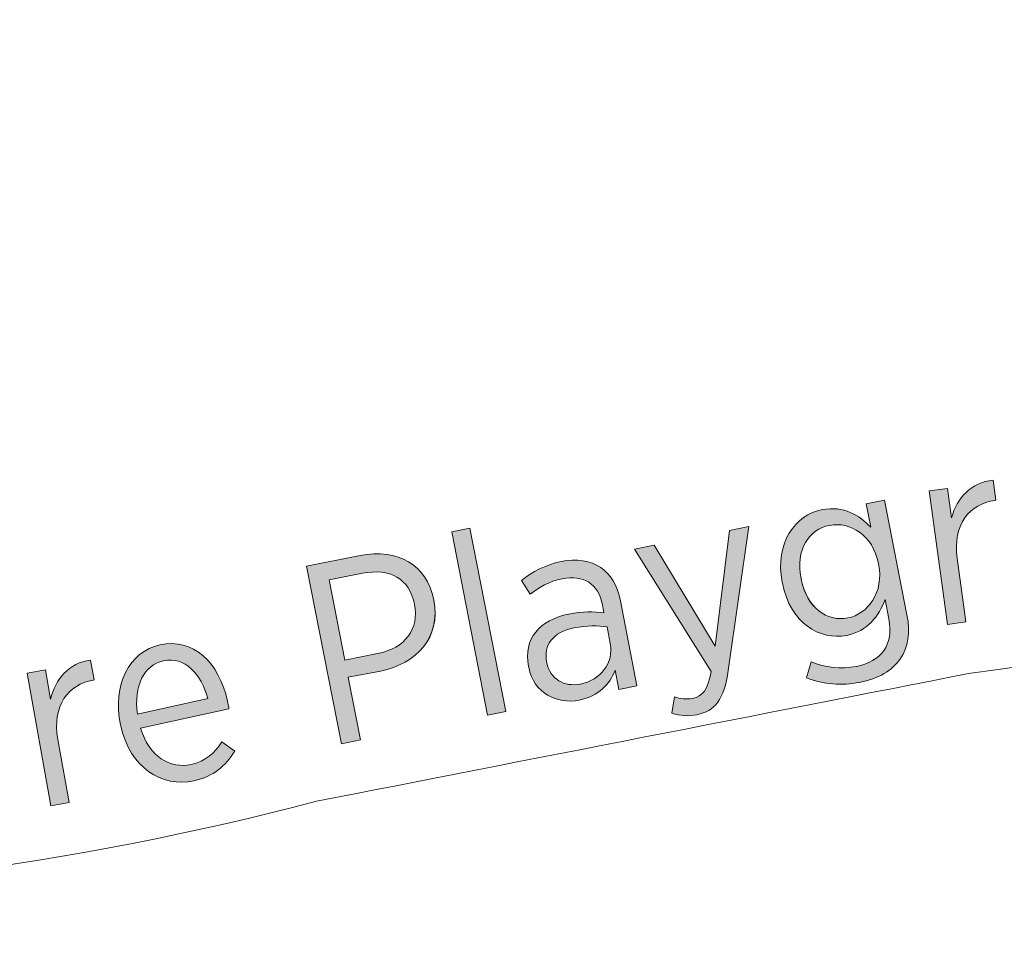
# Model space of a CAD drawing. Units: inches. Extents: x 18 to 192, y 66 to 231.
# Drawn here: x 61 to 68, y 80 to 87 of the extents above; entities that cross this region are included whole.
import ezdxf

# ---------------------------------------------------------------- set-up
doc = ezdxf.new("R2010")
doc.units = ezdxf.units.IN
doc.header["$MEASUREMENT"] = 0
doc.layers.add('Logos & Title', color=7, linetype='Continuous')

# ---------------------------------------------------------------- blocks, each defined once
blk = doc.blocks.new('block 7368')
at = {"layer": 'Logos & Title', "color": 102, "lineweight": 9}
blk.add_open_spline([(102.9595, 189.1296), (105.0311, 191.2011), (120.0118, 206.1818), (120.0118, 206.1818), (123.5851, 209.7552), (127.971, 212.0206), (132.5751, 212.9766), (134.8678, 213.5784), (138.2113, 214.456), (140.3492, 215.0172), (142.6899, 215.7428), (145.1782, 216.1335), (147.7577, 216.1335), (161.5648, 216.1335), (172.7577, 204.9406), (172.7577, 191.1335), (172.7577, 191.1335), (172.7577, 161.0298), (172.7577, 161.0298), (172.7577, 155.4272), (170.9147, 150.2551), (167.8019, 146.0867), (170.9147, 141.9181), (172.7577, 136.746), (172.7577, 131.1433), (172.7577, 131.1433), (172.7577, 101.1433), (172.7577, 101.1433), (172.7577, 87.3362), (161.5648, 76.1433), (147.7577, 76.1433), (143.4004, 76.1433), (139.3035, 77.258), (135.7366, 79.2178), (133.0947, 80.3777), (129.7719, 81.8358), (127.7328, 82.7286), (124.6174, 83.9478), (121.6974, 85.8158), (119.1805, 88.3327), (119.1805, 88.3327), (105.0384, 102.4748), (105.0384, 102.4748), (104.1682, 103.345), (103.3756, 104.2633), (102.6606, 105.2212), (97.8483, 100.4083), (82.3284, 84.8885), (82.3284, 84.8885), (78.4451, 81.0052), (73.6021, 78.6665), (68.5626, 77.8741), (67.1416, 77.574), (65.3778, 77.2016), (63.9438, 76.8987), (61.9862, 76.4049), (59.9365, 76.1433), (57.8257, 76.1433), (44.0186, 76.1433), (32.8257, 87.3362), (32.8257, 101.1433), (32.8257, 101.1433), (32.8257, 131.1613), (32.8257, 131.1613), (32.8257, 136.7756), (34.6764, 141.9578), (37.8005, 146.1304), (34.7075, 150.2913), (32.8775, 155.4468), (32.8775, 161.0298), (32.8775, 161.0298), (32.8775, 191.139), (32.8775, 191.139), (32.8775, 204.9461), (44.0704, 216.139), (57.8775, 216.139), (60.1499, 216.139), (62.3515, 215.8358), (64.444, 215.2677), (66.4085, 214.7795), (70.5361, 213.7561), (72.9152, 213.1664), (77.5083, 212.207), (81.8832, 209.9435), (85.449, 206.3778), (85.449, 206.3778), (100.6974, 191.1293), (102.8282, 188.9982), (102.8635, 189.0335), (102.9074, 189.0775), (102.9595, 189.1296)], degree=3, knots=[0, 0, 0, 0, 1, 1, 1, 2, 2, 2, 3, 3, 3, 4, 4, 4, 5, 5, 5, 6, 6, 6, 7, 7, 7, 8, 8, 8, 9, 9, 9, 10, 10, 10, 11, 11, 11, 12, 12, 12, 13, 13, 13, 14, 14, 14, 15, 15, 15, 16, 16, 16, 17, 17, 17, 18, 18, 18, 19, 19, 19, 20, 20, 20, 21, 21, 21, 22, 22, 22, 23, 23, 23, 24, 24, 24, 25, 25, 25, 26, 26, 26, 27, 27, 27, 28, 28, 28, 29, 29, 29, 30, 30, 30, 30], dxfattribs=at)
blk = doc.blocks.new('block 8684')
at = {"layer": 'Logos & Title', "color": 1, "lineweight": 9}
blk.add_open_spline([(102.8267, 181.2849), (103.746, 182.989), (104.9253, 184.59), (106.3647, 186.0293), (106.3711, 186.0358), (123.2645, 202.9291), (123.2645, 202.9291), (126.1279, 205.7926), (129.6309, 207.6268), (133.3134, 208.4318), (135.5822, 209.0189), (139.8627, 210.1266), (142.0789, 210.7008), (143.8734, 211.217), (145.7693, 211.4936), (147.7299, 211.4936), (158.9965, 211.4936), (168.1299, 202.3602), (168.1299, 191.0936), (168.1299, 191.0936), (168.1299, 161.1325), (168.1299, 161.1325), (168.1299, 155.2108), (165.6068, 149.8785), (161.577, 146.1518), (165.6064, 142.4262), (168.1299, 137.0935), (168.1299, 131.1713), (168.1299, 131.1713), (168.1299, 101.2102), (168.1299, 101.2102), (168.1299, 89.9436), (158.9965, 80.8102), (147.7299, 80.8102), (144.2994, 80.8102), (141.0668, 81.6569), (138.2302, 83.1541), (134.2606, 84.952), (129.4004, 87.0185), (129.4004, 87.0185), (126.8623, 88.0121), (124.4838, 89.5348), (122.4332, 91.5854), (122.4332, 91.5854), (108.2911, 105.7275), (108.2911, 105.7275), (106.7531, 107.2655), (105.512, 108.988), (104.5692, 110.8242), (104.5692, 110.8242), (101.624, 110.7364), (101.624, 110.7364), (101.3648, 110.446), (101.0959, 110.1613), (100.8172, 109.8826), (100.8172, 109.8826), (79.0758, 88.1412), (79.0758, 88.1412), (75.7846, 84.85), (71.6486, 82.9184), (67.3658, 82.348), (65.9983, 82.0803), (64.2935, 81.7466), (62.9131, 81.4763), (61.2572, 81.0414), (59.5189, 80.8102), (57.7266, 80.8102), (46.46, 80.8102), (37.3266, 89.9436), (37.3266, 101.2102), (37.3266, 101.2102), (37.3266, 131.1713), (37.3266, 131.1713), (37.3266, 139.1234), (41.8765, 146.0127), (48.515, 149.3781), (45.0486, 152.1223), (42.8272, 156.368), (42.8272, 161.1325), (42.8272, 161.1325), (42.8272, 191.0663), (42.8272, 191.0663), (42.8272, 199.3506), (49.543, 206.0663), (57.8272, 206.0663), (59.3618, 206.0663), (60.8425, 205.8359), (62.2367, 205.4077), (64.5853, 204.8518), (68.55, 203.9146), (70.5783, 203.4353), (73.4359, 202.8949), (76.1663, 201.5183), (78.3779, 199.3067), (78.3779, 199.3067), (96.0035, 181.6811), (96.0035, 181.6811), (96.1242, 181.5604), (96.2423, 181.4383), (96.3579, 181.3146), (96.3579, 181.3146), (102.8267, 181.2849), (102.8267, 181.2849)], degree=3, knots=[0, 0, 0, 0, 1, 1, 1, 2, 2, 2, 3, 3, 3, 4, 4, 4, 5, 5, 5, 6, 6, 6, 7, 7, 7, 8, 8, 8, 9, 9, 9, 10, 10, 10, 11, 11, 11, 12, 12, 12, 13, 13, 13, 14, 14, 14, 15, 15, 15, 16, 16, 16, 17, 17, 17, 18, 18, 18, 19, 19, 19, 20, 20, 20, 21, 21, 21, 22, 22, 22, 23, 23, 23, 24, 24, 24, 25, 25, 25, 26, 26, 26, 27, 27, 27, 28, 28, 28, 29, 29, 29, 30, 30, 30, 31, 31, 31, 32, 32, 32, 33, 33, 33, 34, 34, 34, 34], dxfattribs=at)
blk = doc.blocks.new('block 8765')
at = {"layer": 'Logos & Title', "lineweight": 0}
blk.add_open_spline([(60.9365, 82.3501), (60.9365, 82.3501), (61.0615, 82.3729), (61.0615, 82.3729), (61.0615, 82.3729), (61.0975, 82.1727), (61.0975, 82.1727), (61.1285, 82.3095), (61.2215, 82.4211), (61.3705, 82.4407), (61.3705, 82.4407), (61.395, 82.3054), (61.395, 82.3054), (61.395, 82.3054), (61.3879, 82.304), (61.3879, 82.304), (61.2193, 82.2737), (61.1049, 82.131), (61.1468, 81.8981), (61.1468, 81.8981), (61.2243, 81.4668), (61.2243, 81.4668), (61.2243, 81.4668), (61.0991, 81.4444), (61.0991, 81.4444), (61.0991, 81.4444), (60.9365, 82.3501), (60.9365, 82.3501)], degree=3, knots=[0, 0, 0, 0, 1, 1, 1, 2, 2, 2, 3, 3, 3, 4, 4, 4, 5, 5, 5, 6, 6, 6, 7, 7, 7, 8, 8, 8, 9, 9, 9, 9], dxfattribs=at)
blk = doc.blocks.new('block 8766')
at = {"layer": 'Logos & Title'}
h = blk.add_hatch(color=1, dxfattribs=at)
h.dxf.hatch_style = 2
edge = h.paths.add_edge_path()
edge.add_spline(control_points=[(60.9365, 82.3501), (60.9365, 82.3501), (61.0615, 82.3729), (61.0615, 82.3729), (61.0615, 82.3729), (61.0975, 82.1727), (61.0975, 82.1727), (61.1285, 82.3095), (61.2215, 82.4211), (61.3705, 82.4407), (61.3705, 82.4407), (61.395, 82.3054), (61.395, 82.3054), (61.395, 82.3054), (61.3879, 82.304), (61.3879, 82.304), (61.2193, 82.2737), (61.1049, 82.131), (61.1468, 81.8981), (61.1468, 81.8981), (61.2243, 81.4668), (61.2243, 81.4668), (61.2243, 81.4668), (61.0991, 81.4444), (61.0991, 81.4444), (61.0991, 81.4444), (60.9365, 82.3501), (60.9365, 82.3501)], knot_values=[0, 0, 0, 0, 1, 1, 1, 2, 2, 2, 3, 3, 3, 4, 4, 4, 5, 5, 5, 6, 6, 6, 7, 7, 7, 8, 8, 8, 9, 9, 9, 9], degree=3, periodic=1)
at = {"layer": 'Logos & Title', "lineweight": 0}
blk.add_open_spline([(60.9365, 82.3501), (60.9365, 82.3501), (61.0615, 82.3729), (61.0615, 82.3729), (61.0615, 82.3729), (61.0975, 82.1727), (61.0975, 82.1727), (61.1285, 82.3095), (61.2215, 82.4211), (61.3705, 82.4407), (61.3705, 82.4407), (61.395, 82.3054), (61.395, 82.3054), (61.395, 82.3054), (61.3879, 82.304), (61.3879, 82.304), (61.2193, 82.2737), (61.1049, 82.131), (61.1468, 81.8981), (61.1468, 81.8981), (61.2243, 81.4668), (61.2243, 81.4668), (61.2243, 81.4668), (61.0991, 81.4444), (61.0991, 81.4444), (61.0991, 81.4444), (60.9365, 82.3501), (60.9365, 82.3501)], degree=3, knots=[0, 0, 0, 0, 1, 1, 1, 2, 2, 2, 3, 3, 3, 4, 4, 4, 5, 5, 5, 6, 6, 6, 7, 7, 7, 8, 8, 8, 9, 9, 9, 9], dxfattribs=at)
blk = doc.blocks.new('block 8767')
at = {"layer": 'Logos & Title', "lineweight": 0}
blk.add_open_spline([(61.5772, 81.9891), (61.5772, 81.9891), (61.5754, 81.9977), (61.5754, 81.9977), (61.5154, 82.2716), (61.6337, 82.4979), (61.8439, 82.5438), (62.0696, 82.5934), (62.2461, 82.4297), (62.3054, 82.1593), (62.308, 82.1472), (62.3133, 82.1231), (62.315, 82.1073), (62.315, 82.1073), (61.7121, 81.9753), (61.7121, 81.9753), (61.7691, 81.7803), (61.9156, 81.697), (62.0568, 81.7276), (62.155, 81.7493), (62.2184, 81.8065), (62.2668, 81.882), (62.2668, 81.882), (62.3546, 81.8182), (62.3546, 81.8182), (62.2918, 81.7176), (62.2101, 81.6456), (62.0758, 81.6163), (61.857, 81.5685), (61.6394, 81.7049), (61.5772, 81.9891)], degree=3, knots=[0, 0, 0, 0, 1, 1, 1, 2, 2, 2, 3, 3, 3, 4, 4, 4, 5, 5, 5, 6, 6, 6, 7, 7, 7, 8, 8, 8, 9, 9, 9, 10, 10, 10, 10], dxfattribs=at)
blk = doc.blocks.new('block 8768')
at = {"layer": 'Logos & Title', "lineweight": 0}
blk.add_open_spline([(62.1715, 82.1769), (62.1255, 82.3457), (62.0141, 82.4673), (61.8677, 82.4352), (61.735, 82.4063), (61.662, 82.2623), (61.6909, 82.0718), (61.6909, 82.0718), (62.1715, 82.1769), (62.1715, 82.1769)], degree=3, knots=[0, 0, 0, 0, 1, 1, 1, 2, 2, 2, 3, 3, 3, 3], dxfattribs=at)
blk = doc.blocks.new('block 8769')
at = {"layer": 'Logos & Title'}
h = blk.add_hatch(color=1, dxfattribs=at)
h.dxf.hatch_style = 2
edge = h.paths.add_edge_path()
edge.add_spline(control_points=[(61.5772, 81.9891), (61.5772, 81.9891), (61.5754, 81.9977), (61.5754, 81.9977), (61.5154, 82.2716), (61.6337, 82.4979), (61.8439, 82.5438), (62.0696, 82.5934), (62.2461, 82.4297), (62.3054, 82.1593), (62.308, 82.1472), (62.3133, 82.1231), (62.315, 82.1073), (62.315, 82.1073), (61.7121, 81.9753), (61.7121, 81.9753), (61.7691, 81.7803), (61.9156, 81.697), (62.0568, 81.7276), (62.155, 81.7493), (62.2184, 81.8065), (62.2668, 81.882), (62.2668, 81.882), (62.3546, 81.8182), (62.3546, 81.8182), (62.2918, 81.7176), (62.2101, 81.6456), (62.0758, 81.6163), (61.857, 81.5685), (61.6394, 81.7049), (61.5772, 81.9891)], knot_values=[0, 0, 0, 0, 1, 1, 1, 2, 2, 2, 3, 3, 3, 4, 4, 4, 5, 5, 5, 6, 6, 6, 7, 7, 7, 8, 8, 8, 9, 9, 9, 10, 10, 10, 10], degree=3, periodic=1)
edge = h.paths.add_edge_path()
edge.add_spline(control_points=[(62.1715, 82.1769), (62.1255, 82.3457), (62.0141, 82.4673), (61.8677, 82.4352), (61.735, 82.4063), (61.662, 82.2623), (61.6909, 82.0718), (61.6909, 82.0718), (62.1715, 82.1769), (62.1715, 82.1769)], knot_values=[0, 0, 0, 0, 1, 1, 1, 2, 2, 2, 3, 3, 3, 3], degree=3, periodic=1)
at = {"layer": 'Logos & Title', "lineweight": 0}
for points, knots in [([(61.5772, 81.9891), (61.5772, 81.9891), (61.5754, 81.9977), (61.5754, 81.9977), (61.5154, 82.2716), (61.6337, 82.4979), (61.8439, 82.5438), (62.0696, 82.5934), (62.2461, 82.4297), (62.3054, 82.1593), (62.308, 82.1472), (62.3133, 82.1231), (62.315, 82.1073), (62.315, 82.1073), (61.7121, 81.9753), (61.7121, 81.9753), (61.7691, 81.7803), (61.9156, 81.697), (62.0568, 81.7276), (62.155, 81.7493), (62.2184, 81.8065), (62.2668, 81.882), (62.2668, 81.882), (62.3546, 81.8182), (62.3546, 81.8182), (62.2918, 81.7176), (62.2101, 81.6456), (62.0758, 81.6163), (61.857, 81.5685), (61.6394, 81.7049), (61.5772, 81.9891)], [0, 0, 0, 0, 1, 1, 1, 2, 2, 2, 3, 3, 3, 4, 4, 4, 5, 5, 5, 6, 6, 6, 7, 7, 7, 8, 8, 8, 9, 9, 9, 10, 10, 10, 10]), ([(62.1715, 82.1769), (62.1255, 82.3457), (62.0141, 82.4673), (61.8677, 82.4352), (61.735, 82.4063), (61.662, 82.2623), (61.6909, 82.0718), (61.6909, 82.0718), (62.1715, 82.1769), (62.1715, 82.1769)], [0, 0, 0, 0, 1, 1, 1, 2, 2, 2, 3, 3, 3, 3])]:
    blk.add_open_spline(points, degree=3, knots=knots, dxfattribs=at)
blk = doc.blocks.new('block 8770')
at = {"layer": 'Logos & Title', "lineweight": 0}
blk.add_open_spline([(62.8454, 83.0826), (62.8454, 83.0826), (63.2111, 83.1539), (63.2111, 83.1539), (63.4695, 83.2045), (63.666, 83.0919), (63.7129, 82.8524), (63.7129, 82.8524), (63.7136, 82.849), (63.7136, 82.849), (63.7637, 82.5927), (63.5968, 82.4159), (63.3492, 82.3656), (63.3492, 82.3656), (63.1291, 82.3226), (63.1291, 82.3226), (63.1291, 82.3226), (63.2128, 81.8947), (63.2128, 81.8947), (63.2128, 81.8947), (63.0828, 81.8692), (63.0828, 81.8692), (63.0828, 81.8692), (62.8454, 83.0826), (62.8454, 83.0826)], degree=3, knots=[0, 0, 0, 0, 1, 1, 1, 2, 2, 2, 3, 3, 3, 4, 4, 4, 5, 5, 5, 6, 6, 6, 7, 7, 7, 8, 8, 8, 8], dxfattribs=at)
blk = doc.blocks.new('block 8771')
at = {"layer": 'Logos & Title', "lineweight": 0}
blk.add_open_spline([(63.3296, 82.4842), (63.5186, 82.5214), (63.615, 82.6537), (63.5825, 82.8201), (63.5475, 82.9985), (63.4114, 83.0691), (63.2276, 83.033), (63.2276, 83.033), (62.9989, 82.9882), (62.9989, 82.9882), (62.9989, 82.9882), (63.106, 82.4404), (63.106, 82.4404), (63.106, 82.4404), (63.3296, 82.4842), (63.3296, 82.4842)], degree=3, knots=[0, 0, 0, 0, 1, 1, 1, 2, 2, 2, 3, 3, 3, 4, 4, 4, 5, 5, 5, 5], dxfattribs=at)
blk = doc.blocks.new('block 8772')
at = {"layer": 'Logos & Title'}
h = blk.add_hatch(color=1, dxfattribs=at)
h.dxf.hatch_style = 2
edge = h.paths.add_edge_path()
edge.add_spline(control_points=[(62.8454, 83.0826), (62.8454, 83.0826), (63.2111, 83.1539), (63.2111, 83.1539), (63.4695, 83.2045), (63.666, 83.0919), (63.7129, 82.8524), (63.7637, 82.5927), (63.5968, 82.4159), (63.3492, 82.3656), (63.3492, 82.3656), (63.1291, 82.3226), (63.1291, 82.3226), (63.1291, 82.3226), (63.2128, 81.8947), (63.2128, 81.8947), (63.2128, 81.8947), (63.0828, 81.8692), (63.0828, 81.8692), (63.0828, 81.8692), (62.8454, 83.0826), (62.8454, 83.0826)], knot_values=[0, 0, 0, 0, 1, 1, 1, 2, 2, 2, 3, 3, 3, 4, 4, 4, 5, 5, 5, 6, 6, 6, 7, 7, 7, 7], degree=3, periodic=1)
edge = h.paths.add_edge_path()
edge.add_spline(control_points=[(63.3296, 82.4842), (63.5186, 82.5214), (63.615, 82.6537), (63.5825, 82.8201), (63.5475, 82.9985), (63.4114, 83.0691), (63.2276, 83.033), (63.2276, 83.033), (62.9989, 82.9882), (62.9989, 82.9882), (62.9989, 82.9882), (63.106, 82.4404), (63.106, 82.4404), (63.106, 82.4404), (63.3296, 82.4842), (63.3296, 82.4842)], knot_values=[0, 0, 0, 0, 1, 1, 1, 2, 2, 2, 3, 3, 3, 4, 4, 4, 5, 5, 5, 5], degree=3, periodic=1)
at = {"layer": 'Logos & Title', "lineweight": 0}
for points, knots in [([(62.8454, 83.0826), (62.8454, 83.0826), (63.2111, 83.1539), (63.2111, 83.1539), (63.4695, 83.2045), (63.666, 83.0919), (63.7129, 82.8524), (63.7637, 82.5927), (63.5968, 82.4159), (63.3492, 82.3656), (63.3492, 82.3656), (63.1291, 82.3226), (63.1291, 82.3226), (63.1291, 82.3226), (63.2128, 81.8947), (63.2128, 81.8947), (63.2128, 81.8947), (63.0828, 81.8692), (63.0828, 81.8692), (63.0828, 81.8692), (62.8454, 83.0826), (62.8454, 83.0826)], [0, 0, 0, 0, 1, 1, 1, 2, 2, 2, 3, 3, 3, 4, 4, 4, 5, 5, 5, 6, 6, 6, 7, 7, 7, 7]), ([(63.3296, 82.4842), (63.5186, 82.5214), (63.615, 82.6537), (63.5825, 82.8201), (63.5475, 82.9985), (63.4114, 83.0691), (63.2276, 83.033), (63.2276, 83.033), (62.9989, 82.9882), (62.9989, 82.9882), (62.9989, 82.9882), (63.106, 82.4404), (63.106, 82.4404), (63.106, 82.4404), (63.3296, 82.4842), (63.3296, 82.4842)], [0, 0, 0, 0, 1, 1, 1, 2, 2, 2, 3, 3, 3, 4, 4, 4, 5, 5, 5, 5])]:
    blk.add_open_spline(points, degree=3, knots=knots, dxfattribs=at)
blk = doc.blocks.new('block 8773')
at = {"layer": 'Logos & Title', "lineweight": 0}
blk.add_lwpolyline([(63.8362, 83.3161), (63.9609, 83.3406), (64.2057, 82.0893), (64.081, 82.0649), (63.8362, 83.3161)], dxfattribs=at)
blk = doc.blocks.new('block 8774')
at = {"layer": 'Logos & Title'}
h = blk.add_hatch(color=1, dxfattribs=at)
h.dxf.hatch_style = 2
h.paths.add_polyline_path([(63.8362, 83.3161), (63.9609, 83.3406), (64.2057, 82.0893), (64.081, 82.0649)])
at = {"layer": 'Logos & Title', "lineweight": 0}
blk.add_lwpolyline([(63.8362, 83.3161), (63.9609, 83.3406), (64.2057, 82.0893), (64.081, 82.0649), (63.8362, 83.3161), (63.8362, 83.3161)], dxfattribs=at)
blk = doc.blocks.new('block 8775')
at = {"layer": 'Logos & Title', "lineweight": 0}
blk.add_open_spline([(64.3619, 82.3911), (64.3619, 82.3911), (64.3605, 82.398), (64.3605, 82.398), (64.3244, 82.5837), (64.437, 82.7153), (64.6365, 82.7543), (64.7317, 82.7732), (64.8041, 82.7711), (64.8758, 82.7636), (64.8758, 82.7636), (64.8652, 82.8173), (64.8652, 82.8173), (64.8368, 82.9627), (64.7366, 83.024), (64.591, 82.9958), (64.5009, 82.9782), (64.4282, 82.9351), (64.3724, 82.89), (64.3724, 82.89), (64.3125, 82.9844), (64.3125, 82.9844), (64.3893, 83.0426), (64.4716, 83.0912), (64.5826, 83.1129), (64.6918, 83.1342), (64.7827, 83.1194), (64.8532, 83.0722), (64.9195, 83.0274), (64.967, 82.9506), (64.9877, 82.8449), (64.9877, 82.8449), (65.1012, 82.264), (65.1012, 82.264), (65.1012, 82.264), (64.9782, 82.2399), (64.9782, 82.2399), (64.9782, 82.2399), (64.9524, 82.3718), (64.9524, 82.3718), (64.9154, 82.2764), (64.8398, 82.193), (64.7064, 82.1669), (64.5555, 82.1376), (64.3969, 82.2127), (64.3619, 82.3911)], degree=3, knots=[0, 0, 0, 0, 1, 1, 1, 2, 2, 2, 3, 3, 3, 4, 4, 4, 5, 5, 5, 6, 6, 6, 7, 7, 7, 8, 8, 8, 9, 9, 9, 10, 10, 10, 11, 11, 11, 12, 12, 12, 13, 13, 13, 14, 14, 14, 15, 15, 15, 15], dxfattribs=at)
blk = doc.blocks.new('block 8776')
at = {"layer": 'Logos & Title', "lineweight": 0}
blk.add_open_spline([(64.9186, 82.5541), (64.9186, 82.5541), (64.8966, 82.6667), (64.8966, 82.6667), (64.8353, 82.6764), (64.7595, 82.6778), (64.6709, 82.6605), (64.5271, 82.6323), (64.462, 82.542), (64.4844, 82.4277), (64.4844, 82.4277), (64.4854, 82.4225), (64.4854, 82.4225), (64.5075, 82.3098), (64.6063, 82.2554), (64.7137, 82.2764), (64.8527, 82.3019), (64.9443, 82.4225), (64.9186, 82.5541)], degree=3, knots=[0, 0, 0, 0, 1, 1, 1, 2, 2, 2, 3, 3, 3, 4, 4, 4, 5, 5, 5, 6, 6, 6, 6], dxfattribs=at)
blk = doc.blocks.new('block 8777')
at = {"layer": 'Logos & Title'}
h = blk.add_hatch(color=1, dxfattribs=at)
h.dxf.hatch_style = 2
edge = h.paths.add_edge_path()
edge.add_spline(control_points=[(64.3619, 82.3911), (64.3619, 82.3911), (64.3605, 82.398), (64.3605, 82.398), (64.3244, 82.5837), (64.437, 82.7153), (64.6365, 82.7543), (64.7317, 82.7732), (64.8041, 82.7711), (64.8758, 82.7636), (64.8758, 82.7636), (64.8652, 82.8173), (64.8652, 82.8173), (64.8368, 82.9627), (64.7366, 83.024), (64.591, 82.9958), (64.5009, 82.9782), (64.4282, 82.9351), (64.3724, 82.89), (64.3724, 82.89), (64.3125, 82.9844), (64.3125, 82.9844), (64.3893, 83.0426), (64.4716, 83.0912), (64.5826, 83.1129), (64.6918, 83.1342), (64.7827, 83.1194), (64.8532, 83.0722), (64.9195, 83.0274), (64.967, 82.9506), (64.9877, 82.8449), (64.9877, 82.8449), (65.1012, 82.264), (65.1012, 82.264), (65.1012, 82.264), (64.9782, 82.2399), (64.9782, 82.2399), (64.9782, 82.2399), (64.9524, 82.3718), (64.9524, 82.3718), (64.9154, 82.2764), (64.8398, 82.193), (64.7064, 82.1669), (64.5555, 82.1376), (64.3969, 82.2127), (64.3619, 82.3911)], knot_values=[0, 0, 0, 0, 1, 1, 1, 2, 2, 2, 3, 3, 3, 4, 4, 4, 5, 5, 5, 6, 6, 6, 7, 7, 7, 8, 8, 8, 9, 9, 9, 10, 10, 10, 11, 11, 11, 12, 12, 12, 13, 13, 13, 14, 14, 14, 15, 15, 15, 15], degree=3, periodic=1)
edge = h.paths.add_edge_path()
edge.add_spline(control_points=[(64.9186, 82.5541), (64.9186, 82.5541), (64.8966, 82.6667), (64.8966, 82.6667), (64.8353, 82.6764), (64.7595, 82.6778), (64.6709, 82.6605), (64.5271, 82.6323), (64.462, 82.542), (64.4844, 82.4277), (64.4844, 82.4277), (64.4854, 82.4225), (64.4854, 82.4225), (64.5075, 82.3098), (64.6063, 82.2554), (64.7137, 82.2764), (64.8527, 82.3019), (64.9443, 82.4225), (64.9186, 82.5541)], knot_values=[0, 0, 0, 0, 1, 1, 1, 2, 2, 2, 3, 3, 3, 4, 4, 4, 5, 5, 5, 6, 6, 6, 6], degree=3, periodic=1)
at = {"layer": 'Logos & Title', "lineweight": 0}
for points, knots in [([(64.3619, 82.3911), (64.3619, 82.3911), (64.3605, 82.398), (64.3605, 82.398), (64.3244, 82.5837), (64.437, 82.7153), (64.6365, 82.7543), (64.7317, 82.7732), (64.8041, 82.7711), (64.8758, 82.7636), (64.8758, 82.7636), (64.8652, 82.8173), (64.8652, 82.8173), (64.8368, 82.9627), (64.7366, 83.024), (64.591, 82.9958), (64.5009, 82.9782), (64.4282, 82.9351), (64.3724, 82.89), (64.3724, 82.89), (64.3125, 82.9844), (64.3125, 82.9844), (64.3893, 83.0426), (64.4716, 83.0912), (64.5826, 83.1129), (64.6918, 83.1342), (64.7827, 83.1194), (64.8532, 83.0722), (64.9195, 83.0274), (64.967, 82.9506), (64.9877, 82.8449), (64.9877, 82.8449), (65.1012, 82.264), (65.1012, 82.264), (65.1012, 82.264), (64.9782, 82.2399), (64.9782, 82.2399), (64.9782, 82.2399), (64.9524, 82.3718), (64.9524, 82.3718), (64.9154, 82.2764), (64.8398, 82.193), (64.7064, 82.1669), (64.5555, 82.1376), (64.3969, 82.2127), (64.3619, 82.3911)], [0, 0, 0, 0, 1, 1, 1, 2, 2, 2, 3, 3, 3, 4, 4, 4, 5, 5, 5, 6, 6, 6, 7, 7, 7, 8, 8, 8, 9, 9, 9, 10, 10, 10, 11, 11, 11, 12, 12, 12, 13, 13, 13, 14, 14, 14, 15, 15, 15, 15]), ([(64.9186, 82.5541), (64.9186, 82.5541), (64.8966, 82.6667), (64.8966, 82.6667), (64.8353, 82.6764), (64.7595, 82.6778), (64.6709, 82.6605), (64.5271, 82.6323), (64.462, 82.542), (64.4844, 82.4277), (64.4844, 82.4277), (64.4854, 82.4225), (64.4854, 82.4225), (64.5075, 82.3098), (64.6063, 82.2554), (64.7137, 82.2764), (64.8527, 82.3019), (64.9443, 82.4225), (64.9186, 82.5541)], [0, 0, 0, 0, 1, 1, 1, 2, 2, 2, 3, 3, 3, 4, 4, 4, 5, 5, 5, 6, 6, 6, 6])]:
    blk.add_open_spline(points, degree=3, knots=knots, dxfattribs=at)
blk = doc.blocks.new('block 8778')
at = {"layer": 'Logos & Title', "lineweight": 0}
blk.add_open_spline([(65.732, 83.3254), (65.732, 83.3254), (65.8654, 83.3516), (65.8654, 83.3516), (65.8654, 83.3516), (65.7245, 82.3701), (65.7245, 82.3701), (65.6971, 82.1703), (65.6316, 82.0911), (65.5102, 82.0673), (65.453, 82.0559), (65.3965, 82.0594), (65.3391, 82.0769), (65.3391, 82.0769), (65.3569, 82.1886), (65.3569, 82.1886), (65.3953, 82.1762), (65.4361, 82.1696), (65.4812, 82.1786), (65.5488, 82.1917), (65.5848, 82.2385), (65.607, 82.3632), (65.607, 82.3632), (65.0837, 83.1987), (65.0837, 83.1987), (65.0837, 83.1987), (65.2189, 83.2252), (65.2189, 83.2252), (65.2189, 83.2252), (65.6347, 82.5345), (65.6347, 82.5345), (65.6347, 82.5345), (65.732, 83.3254), (65.732, 83.3254)], degree=3, knots=[0, 0, 0, 0, 1, 1, 1, 2, 2, 2, 3, 3, 3, 4, 4, 4, 5, 5, 5, 6, 6, 6, 7, 7, 7, 8, 8, 8, 9, 9, 9, 10, 10, 10, 11, 11, 11, 11], dxfattribs=at)
blk = doc.blocks.new('block 8779')
at = {"layer": 'Logos & Title'}
h = blk.add_hatch(color=1, dxfattribs=at)
h.dxf.hatch_style = 2
edge = h.paths.add_edge_path()
edge.add_spline(control_points=[(65.732, 83.3254), (65.732, 83.3254), (65.8654, 83.3516), (65.8654, 83.3516), (65.8654, 83.3516), (65.7245, 82.3701), (65.7245, 82.3701), (65.6971, 82.1703), (65.6316, 82.0911), (65.5102, 82.0673), (65.453, 82.0559), (65.3965, 82.0594), (65.3391, 82.0769), (65.3391, 82.0769), (65.3569, 82.1886), (65.3569, 82.1886), (65.3953, 82.1762), (65.4361, 82.1696), (65.4812, 82.1786), (65.5488, 82.1917), (65.5848, 82.2385), (65.607, 82.3632), (65.607, 82.3632), (65.0837, 83.1987), (65.0837, 83.1987), (65.0837, 83.1987), (65.2189, 83.2252), (65.2189, 83.2252), (65.2189, 83.2252), (65.6347, 82.5345), (65.6347, 82.5345), (65.6347, 82.5345), (65.732, 83.3254), (65.732, 83.3254)], knot_values=[0, 0, 0, 0, 1, 1, 1, 2, 2, 2, 3, 3, 3, 4, 4, 4, 5, 5, 5, 6, 6, 6, 7, 7, 7, 8, 8, 8, 9, 9, 9, 10, 10, 10, 11, 11, 11, 11], degree=3, periodic=1)
at = {"layer": 'Logos & Title', "lineweight": 0}
blk.add_open_spline([(65.732, 83.3254), (65.732, 83.3254), (65.8654, 83.3516), (65.8654, 83.3516), (65.8654, 83.3516), (65.7245, 82.3701), (65.7245, 82.3701), (65.6971, 82.1703), (65.6316, 82.0911), (65.5102, 82.0673), (65.453, 82.0559), (65.3965, 82.0594), (65.3391, 82.0769), (65.3391, 82.0769), (65.3569, 82.1886), (65.3569, 82.1886), (65.3953, 82.1762), (65.4361, 82.1696), (65.4812, 82.1786), (65.5488, 82.1917), (65.5848, 82.2385), (65.607, 82.3632), (65.607, 82.3632), (65.0837, 83.1987), (65.0837, 83.1987), (65.0837, 83.1987), (65.2189, 83.2252), (65.2189, 83.2252), (65.2189, 83.2252), (65.6347, 82.5345), (65.6347, 82.5345), (65.6347, 82.5345), (65.732, 83.3254), (65.732, 83.3254)], degree=3, knots=[0, 0, 0, 0, 1, 1, 1, 2, 2, 2, 3, 3, 3, 4, 4, 4, 5, 5, 5, 6, 6, 6, 7, 7, 7, 8, 8, 8, 9, 9, 9, 10, 10, 10, 11, 11, 11, 11], dxfattribs=at)
blk = doc.blocks.new('block 8780')
at = {"layer": 'Logos & Title', "lineweight": 0}
blk.add_open_spline([(66.2588, 82.3181), (66.2588, 82.3181), (66.2894, 82.4283), (66.2894, 82.4283), (66.3852, 82.3898), (66.4939, 82.3767), (66.598, 82.397), (66.7678, 82.4304), (66.8558, 82.541), (66.8207, 82.7212), (66.8207, 82.7212), (66.7948, 82.8531), (66.7948, 82.8531), (66.7521, 82.7405), (66.6768, 82.6375), (66.533, 82.6092), (66.3492, 82.5734), (66.1479, 82.6922), (66.0946, 82.9644), (66.0946, 82.9644), (66.0933, 82.9713), (66.0933, 82.9713), (66.04, 83.2435), (66.1832, 83.4316), (66.3668, 83.4677), (66.5108, 83.4956), (66.6188, 83.4305), (66.6982, 83.3472), (66.6982, 83.3472), (66.6667, 83.5084), (66.6667, 83.5084), (66.6667, 83.5084), (66.7914, 83.5328), (66.7914, 83.5328), (66.7914, 83.5328), (66.9447, 82.7491), (66.9447, 82.7491), (66.9688, 82.6261), (66.9521, 82.5276), (66.9006, 82.4507), (66.8448, 82.3681), (66.7494, 82.3133), (66.621, 82.2881), (66.4998, 82.2644), (66.3775, 82.273), (66.2588, 82.3181)], degree=3, knots=[0, 0, 0, 0, 1, 1, 1, 2, 2, 2, 3, 3, 3, 4, 4, 4, 5, 5, 5, 6, 6, 6, 7, 7, 7, 8, 8, 8, 9, 9, 9, 10, 10, 10, 11, 11, 11, 12, 12, 12, 13, 13, 13, 14, 14, 14, 15, 15, 15, 15], dxfattribs=at)
blk = doc.blocks.new('block 8781')
at = {"layer": 'Logos & Title', "lineweight": 0}
blk.add_open_spline([(66.7513, 83.0946), (66.7513, 83.0946), (66.7502, 83.0998), (66.7502, 83.0998), (66.7122, 83.2941), (66.5552, 83.3875), (66.4166, 83.3602), (66.2745, 83.3327), (66.1828, 83.1942), (66.2216, 82.9964), (66.2216, 82.9964), (66.2221, 82.993), (66.2221, 82.993), (66.2605, 82.797), (66.4, 82.7002), (66.5404, 82.7277), (66.6791, 82.7549), (66.7888, 82.9024), (66.7513, 83.0946)], degree=3, knots=[0, 0, 0, 0, 1, 1, 1, 2, 2, 2, 3, 3, 3, 4, 4, 4, 5, 5, 5, 6, 6, 6, 6], dxfattribs=at)
blk = doc.blocks.new('block 8782')
at = {"layer": 'Logos & Title'}
h = blk.add_hatch(color=1, dxfattribs=at)
h.dxf.hatch_style = 2
edge = h.paths.add_edge_path()
edge.add_spline(control_points=[(66.2588, 82.3181), (66.2588, 82.3181), (66.2894, 82.4283), (66.2894, 82.4283), (66.3852, 82.3898), (66.4939, 82.3767), (66.598, 82.397), (66.7678, 82.4304), (66.8558, 82.541), (66.8207, 82.7212), (66.8207, 82.7212), (66.7948, 82.8531), (66.7948, 82.8531), (66.7521, 82.7405), (66.6768, 82.6375), (66.533, 82.6092), (66.3492, 82.5734), (66.1479, 82.6922), (66.0946, 82.9644), (66.0946, 82.9644), (66.0933, 82.9713), (66.0933, 82.9713), (66.04, 83.2435), (66.1832, 83.4316), (66.3668, 83.4677), (66.5108, 83.4956), (66.6188, 83.4305), (66.6982, 83.3472), (66.6982, 83.3472), (66.6667, 83.5084), (66.6667, 83.5084), (66.6667, 83.5084), (66.7914, 83.5328), (66.7914, 83.5328), (66.7914, 83.5328), (66.9447, 82.7491), (66.9447, 82.7491), (66.9688, 82.6261), (66.9521, 82.5276), (66.9006, 82.4507), (66.8448, 82.3681), (66.7494, 82.3133), (66.621, 82.2881), (66.4998, 82.2644), (66.3775, 82.273), (66.2588, 82.3181)], knot_values=[0, 0, 0, 0, 1, 1, 1, 2, 2, 2, 3, 3, 3, 4, 4, 4, 5, 5, 5, 6, 6, 6, 7, 7, 7, 8, 8, 8, 9, 9, 9, 10, 10, 10, 11, 11, 11, 12, 12, 12, 13, 13, 13, 14, 14, 14, 15, 15, 15, 15], degree=3, periodic=1)
edge = h.paths.add_edge_path()
edge.add_spline(control_points=[(66.7513, 83.0946), (66.7513, 83.0946), (66.7502, 83.0998), (66.7502, 83.0998), (66.7122, 83.2941), (66.5552, 83.3875), (66.4166, 83.3602), (66.2745, 83.3327), (66.1828, 83.1942), (66.2216, 82.9964), (66.2605, 82.797), (66.4, 82.7002), (66.5404, 82.7277), (66.6791, 82.7549), (66.7888, 82.9024), (66.7513, 83.0946)], knot_values=[0, 0, 0, 0, 1, 1, 1, 2, 2, 2, 3, 3, 3, 4, 4, 4, 5, 5, 5, 5], degree=3, periodic=1)
at = {"layer": 'Logos & Title', "lineweight": 0}
for points, knots in [([(66.2588, 82.3181), (66.2588, 82.3181), (66.2894, 82.4283), (66.2894, 82.4283), (66.3852, 82.3898), (66.4939, 82.3767), (66.598, 82.397), (66.7678, 82.4304), (66.8558, 82.541), (66.8207, 82.7212), (66.8207, 82.7212), (66.7948, 82.8531), (66.7948, 82.8531), (66.7521, 82.7405), (66.6768, 82.6375), (66.533, 82.6092), (66.3492, 82.5734), (66.1479, 82.6922), (66.0946, 82.9644), (66.0946, 82.9644), (66.0933, 82.9713), (66.0933, 82.9713), (66.04, 83.2435), (66.1832, 83.4316), (66.3668, 83.4677), (66.5108, 83.4956), (66.6188, 83.4305), (66.6982, 83.3472), (66.6982, 83.3472), (66.6667, 83.5084), (66.6667, 83.5084), (66.6667, 83.5084), (66.7914, 83.5328), (66.7914, 83.5328), (66.7914, 83.5328), (66.9447, 82.7491), (66.9447, 82.7491), (66.9688, 82.6261), (66.9521, 82.5276), (66.9006, 82.4507), (66.8448, 82.3681), (66.7494, 82.3133), (66.621, 82.2881), (66.4998, 82.2644), (66.3775, 82.273), (66.2588, 82.3181)], [0, 0, 0, 0, 1, 1, 1, 2, 2, 2, 3, 3, 3, 4, 4, 4, 5, 5, 5, 6, 6, 6, 7, 7, 7, 8, 8, 8, 9, 9, 9, 10, 10, 10, 11, 11, 11, 12, 12, 12, 13, 13, 13, 14, 14, 14, 15, 15, 15, 15]), ([(66.7513, 83.0946), (66.7513, 83.0946), (66.7502, 83.0998), (66.7502, 83.0998), (66.7122, 83.2941), (66.5552, 83.3875), (66.4166, 83.3602), (66.2745, 83.3327), (66.1828, 83.1942), (66.2216, 82.9964), (66.2605, 82.797), (66.4, 82.7002), (66.5404, 82.7277), (66.6791, 82.7549), (66.7888, 82.9024), (66.7513, 83.0946)], [0, 0, 0, 0, 1, 1, 1, 2, 2, 2, 3, 3, 3, 4, 4, 4, 5, 5, 5, 5])]:
    blk.add_open_spline(points, degree=3, knots=knots, dxfattribs=at)
blk = doc.blocks.new('block 8783')
at = {"layer": 'Logos & Title', "lineweight": 0}
blk.add_open_spline([(67.0954, 83.5955), (67.0954, 83.5955), (67.2213, 83.6128), (67.2213, 83.6128), (67.2213, 83.6128), (67.2493, 83.4116), (67.2493, 83.4116), (67.2858, 83.547), (67.3831, 83.6548), (67.5328, 83.6686), (67.5328, 83.6686), (67.5517, 83.5322), (67.5517, 83.5322), (67.5517, 83.5322), (67.5447, 83.5311), (67.5447, 83.5311), (67.375, 83.5077), (67.2551, 83.3699), (67.2875, 83.1353), (67.2875, 83.1353), (67.3476, 82.7015), (67.3476, 82.7015), (67.3476, 82.7015), (67.2217, 82.684), (67.2217, 82.684), (67.2217, 82.684), (67.0954, 83.5955), (67.0954, 83.5955)], degree=3, knots=[0, 0, 0, 0, 1, 1, 1, 2, 2, 2, 3, 3, 3, 4, 4, 4, 5, 5, 5, 6, 6, 6, 7, 7, 7, 8, 8, 8, 9, 9, 9, 9], dxfattribs=at)
blk = doc.blocks.new('block 8784')
at = {"layer": 'Logos & Title'}
h = blk.add_hatch(color=1, dxfattribs=at)
h.dxf.hatch_style = 2
edge = h.paths.add_edge_path()
edge.add_spline(control_points=[(67.0954, 83.5955), (67.0954, 83.5955), (67.2213, 83.6128), (67.2213, 83.6128), (67.2213, 83.6128), (67.2493, 83.4116), (67.2493, 83.4116), (67.2858, 83.547), (67.3831, 83.6548), (67.5328, 83.6686), (67.5328, 83.6686), (67.5517, 83.5322), (67.5517, 83.5322), (67.5517, 83.5322), (67.5447, 83.5311), (67.5447, 83.5311), (67.375, 83.5077), (67.2551, 83.3699), (67.2875, 83.1353), (67.2875, 83.1353), (67.3476, 82.7015), (67.3476, 82.7015), (67.3476, 82.7015), (67.2217, 82.684), (67.2217, 82.684), (67.2217, 82.684), (67.0954, 83.5955), (67.0954, 83.5955)], knot_values=[0, 0, 0, 0, 1, 1, 1, 2, 2, 2, 3, 3, 3, 4, 4, 4, 5, 5, 5, 6, 6, 6, 7, 7, 7, 8, 8, 8, 9, 9, 9, 9], degree=3, periodic=1)
at = {"layer": 'Logos & Title', "lineweight": 0}
blk.add_open_spline([(67.0954, 83.5955), (67.0954, 83.5955), (67.2213, 83.6128), (67.2213, 83.6128), (67.2213, 83.6128), (67.2493, 83.4116), (67.2493, 83.4116), (67.2858, 83.547), (67.3831, 83.6548), (67.5328, 83.6686), (67.5328, 83.6686), (67.5517, 83.5322), (67.5517, 83.5322), (67.5517, 83.5322), (67.5447, 83.5311), (67.5447, 83.5311), (67.375, 83.5077), (67.2551, 83.3699), (67.2875, 83.1353), (67.2875, 83.1353), (67.3476, 82.7015), (67.3476, 82.7015), (67.3476, 82.7015), (67.2217, 82.684), (67.2217, 82.684), (67.2217, 82.684), (67.0954, 83.5955), (67.0954, 83.5955)], degree=3, knots=[0, 0, 0, 0, 1, 1, 1, 2, 2, 2, 3, 3, 3, 4, 4, 4, 5, 5, 5, 6, 6, 6, 7, 7, 7, 8, 8, 8, 9, 9, 9, 9], dxfattribs=at)

msp = doc.modelspace()

# ---------------------------------------------------------------- block references
at = {"layer": 'Logos & Title'}
for name in ['block 7368', 'block 8684', 'block 8783', 'block 8784', 'block 8780', 'block 8782', 'block 8781', 'block 8773', 'block 8774', 'block 8778', 'block 8779', 'block 8770', 'block 8772', 'block 8775', 'block 8777', 'block 8771', 'block 8776', 'block 8767', 'block 8769', 'block 8765', 'block 8766', 'block 8768']:
    msp.add_blockref(name, (0, 0), dxfattribs=at)

doc.saveas('drawing.dxf')
